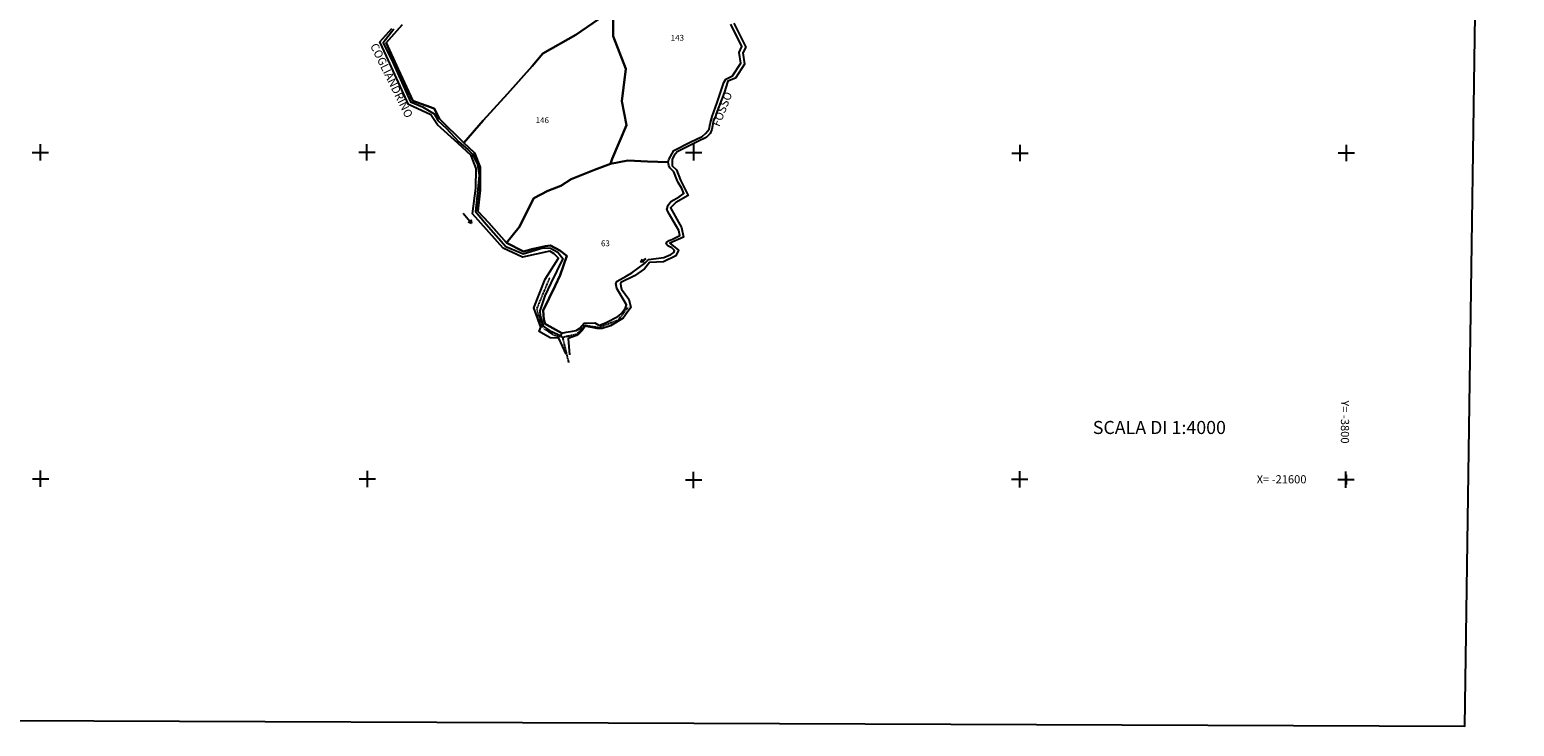
# Model space of a CAD drawing. Extents: x -24184 to -21392, y -4103 to 61.
# Drawn here: x -23212 to -21392, y -4103 to -3250 of the extents above; entities that cross this region are included whole.
import ezdxf

# ---------------------------------------------------------------- set-up
doc = ezdxf.new("R2010")
doc.units = 0
doc.header["$MEASUREMENT"] = 0
for name, pattern in [('CONTINUA', [0]), ('INTERNA', [0]), ('TRATTO-PUNTO', [0.4, 0.15, -0.125, 0, -0.125])]:
    doc.linetypes.add(name, pattern=pattern)
for name, color, linetype in [('ACQUE', 4, 'CONTINUA'), ('CONFINE', 3, 'CONTINUA'), ('LINEEVARIE', 6, 'CONTINUA'), ('PARTICELLE', 7, 'CONTINUA'), ('SIMBOLI', 6, 'CONTINUA'), ('TESTI', 3, 'CONTINUA')]:
    doc.layers.add(name, color=color, linetype=linetype)

# ---------------------------------------------------------------- blocks, each defined once
blk = doc.blocks.new('5', base_point=(18, 10))
at = {"layer": 'SIMBOLI'}
for p in [(2, 10), (14, 12), (14, 8)]:
    blk.add_line(p, (18, 10), dxfattribs=at)
blk = doc.blocks.new('7', base_point=(14, 10))
at = {"layer": 'SIMBOLI'}
for p in [(6, 10), (10, 12), (10, 8)]:
    blk.add_line(p, (14, 10), dxfattribs=at)
blk = doc.blocks.new('3', base_point=(10, 10))
at = {"layer": 'SIMBOLI'}
for p, q in [((10, 0), (10, 20)), ((0, 10), (20, 10))]:
    blk.add_line(p, q, dxfattribs=at)
blk = doc.blocks.new('1', base_point=(10, 10))
at = {"layer": 'SIMBOLI'}
for p, q in [((4, 10), (16, 10)), ((10, 4), (10, 16))]:
    blk.add_line(p, q, dxfattribs=at)

msp = doc.modelspace()

# ---------------------------------------------------------------- linework, layer by layer
at = {"layer": 'ACQUE'}
msp.add_lwpolyline([(-22765.053, -3249.292), (-22778.362, -3265.889), (-22765.819, -3291.032), (-22744.853, -3338.318), (-22730.091, -3344.555), (-22715.659, -3352.983), (-22711.067, -3361.069), (-22700.874, -3370.341), (-22685.448, -3387.387), (-22674.404, -3396.768), (-22668.584, -3402.58), (-22662.526, -3415.083), (-22660.716, -3428.196), (-22662.086, -3445.578), (-22665.118, -3472.478), (-22651.966, -3487.963), (-22627.774, -3515.548), (-22610.415, -3522.977), (-22606.616, -3524.461), (-22582.592, -3517.106), (-22572.987, -3517.693), (-22564.136, -3522.564), (-22557.85, -3530.371), (-22572.767, -3560.44), (-22580.156, -3576.063), (-22586.272, -3594.425), (-22585.752, -3600.59), (-22582.039, -3612.965), (-22574.192, -3618.366), (-22560.234, -3625.032), (-22559.197, -3621.734), (-22559.197, -3621.734), (-22577.651, -3611.402), (-22579.637, -3610.099), (-22581.369, -3604.837), (-22581.971, -3593.769), (-22567.627, -3563.715), (-22561.37, -3550.466), (-22552.969, -3526.877), (-22561.552, -3520.392), (-22573, -3514.509), (-22579.626, -3514.96), (-22594.414, -3518.546), (-22606.27, -3521.586), (-22627, -3511), (-22648.64, -3486.731), (-22662.103, -3472.066), (-22659.453, -3446.402), (-22659.234, -3418.256), (-22666.276, -3400.774), (-22679.404, -3388.49), (-22709.394, -3359.187), (-22715.906, -3346.451), (-22741.982, -3337), (-22759.831, -3298.107), (-22774.716, -3266.126), (-22754.792, -3243.959)], dxfattribs=at)
at = {"layer": 'CONFINE'}
msp.add_lwpolyline([(-22765.053, -3249.292), (-22778.362, -3265.889), (-22765.819, -3291.032), (-22744.853, -3338.318), (-22730.091, -3344.555), (-22715.659, -3352.983), (-22711.067, -3361.069), (-22700.874, -3370.341), (-22685.448, -3387.387), (-22674.404, -3396.768), (-22668.584, -3402.58), (-22662.526, -3415.083), (-22660.716, -3428.196), (-22662.086, -3445.578), (-22665.118, -3472.478), (-22651.966, -3487.963), (-22627.774, -3515.548), (-22610.415, -3522.977), (-22606.616, -3524.461), (-22582.592, -3517.106), (-22572.987, -3517.693), (-22564.136, -3522.564), (-22557.85, -3530.371), (-22572.767, -3560.44), (-22580.156, -3576.063), (-22586.272, -3594.425), (-22585.752, -3600.59), (-22582.039, -3612.965), (-22574.192, -3618.366), (-22560.234, -3625.032), (-22559.197, -3621.734), (-22553.783, -3620.315), (-22546.175, -3619.215), (-22541.537, -3618.606), (-22537.019, -3615.547), (-22531.73, -3609.316), (-22518.795, -3609.156), (-22513.768, -3611.984), (-22511.708, -3611.697), (-22504.823, -3608.67), (-22490.67, -3601.201), (-22486.554, -3598.171), (-22481.414, -3590.494), (-22480.003, -3587.074), (-22489.495, -3571.018), (-22491.839, -3567.01), (-22492.954, -3561.073), (-22491.572, -3557.979), (-22480.392, -3551.7), (-22473.589, -3547.845), (-22457.84, -3536.503), (-22452.836, -3531.505), (-22434.05, -3529.001), (-22425.557, -3525.257), (-22421.826, -3522.774), (-22421.185, -3520.587), (-22424.539, -3517.337), (-22429.36, -3514.593), (-22431.491, -3512.458), (-22430.72, -3510.387), (-22427.529, -3508.019), (-22423.703, -3506.472), (-22418.727, -3504.057), (-22414.645, -3502.094), (-22415.992, -3496.124), (-22418.655, -3491.05), (-22422.725, -3484.177), (-22427.301, -3476.209), (-22430.681, -3470.051), (-22428.864, -3464.725), (-22425.573, -3460.53), (-22415.537, -3454.874), (-22409.846, -3450.767), (-22412.033, -3444.353), (-22416.76, -3436.904), (-22418.467, -3433.291), (-22422.009, -3424.133), (-22426.881, -3418.933), (-22428.043, -3416.387), (-22428.826, -3412.365), (-22428.071, -3408.876), (-22421.812, -3398.067), (-22402.128, -3387.84), (-22387.303, -3380.692), (-22382.857, -3376.588), (-22378.68, -3371.948), (-22377.263, -3365.365), (-22374.872, -3356.154), (-22368.8, -3339.065), (-22360.562, -3314.611), (-22358.341, -3310.677), (-22350, -3306.491), (-22340, -3291), (-22342, -3277.982), (-22338.509, -3270.509), (-22352.257, -3243.115)], dxfattribs=at)
at = {"layer": 'LINEEVARIE', "color": 2}
msp.add_lwpolyline([(-24183.567, -4092.85), (-21452.208, -4103.473), (-21391.716, 59.461), (-24149.981, 61.142), (-24183.567, -4092.85)], dxfattribs=at)
at = {"layer": 'LINEEVARIE', "linetype": 'INTERNA'}
for points in [[(-22554.091, -3647.38), (-22562.997, -3627.729), (-22573.478, -3627.531), (-22586.917, -3619.603), (-22585.161, -3614.396), (-22593.396, -3590.554), (-22579.544, -3555.749), (-22563.339, -3530.022), (-22568.624, -3524.415), (-22573.924, -3521.211), (-22607.678, -3528.469), (-22631.026, -3517.416), (-22668.93, -3475.65), (-22664.83, -3444.032), (-22664.165, -3419.909), (-22670.544, -3404.163), (-22686.865, -3388.748), (-22711.559, -3366.612), (-22719.991, -3354.029), (-22747.046, -3341.457), (-22774.269, -3282.348), (-22782.455, -3264.635), (-22767.693, -3248.391)], [(-22348.517, -3241.789), (-22333.713, -3271.212), (-22337.415, -3278.13), (-22335.372, -3292.164), (-22346.2, -3309.108), (-22355.653, -3313.101), (-22360.305, -3327.193), (-22370.224, -3352.959), (-22371.078, -3356.501), (-22373.459, -3360.828), (-22375.247, -3372.26), (-22377.613, -3376.998), (-22382.373, -3381.76), (-22392.581, -3386.674), (-22418.057, -3399.546), (-22421.622, -3404.179), (-22423.894, -3408.334), (-22424.111, -3416.833), (-22418.606, -3421.763), (-22413.816, -3434.155), (-22404.583, -3453.158), (-22419.32, -3461.465), (-22425.904, -3468.12), (-22412.769, -3492.122), (-22410.107, -3504.112), (-22426.827, -3511.448), (-22416.338, -3520.046), (-22419.347, -3526.849), (-22434.432, -3534.139), (-22451.64, -3534.962), (-22457.971, -3542.698), (-22470.294, -3551.499), (-22486.804, -3559.759), (-22487.541, -3561.333), (-22486.947, -3564.085), (-22486.106, -3567.871), (-22477.281, -3580.141), (-22474.75, -3590.361), (-22479.017, -3596.508), (-22484.165, -3603.46), (-22499.555, -3612.672), (-22509.74, -3616.071), (-22515.854, -3615.897), (-22530.809, -3613.334), (-22534.162, -3618.319), (-22537.438, -3621.885), (-22541.344, -3624.393), (-22551.424, -3628.353), (-22549.661, -3648.164)]]:
    msp.add_lwpolyline(points, dxfattribs=at)
at = {"layer": 'LINEEVARIE', "linetype": 'TRATTO-PUNTO'}
for points in [[(-22550.666, -3657.491), (-22558.17, -3626.547), (-22568.72, -3624.588), (-22583.712, -3614.499), (-22589.813, -3591.934), (-22574.042, -3553.858)], [(-22558.17, -3626.547), (-22540.849, -3622.836), (-22530.983, -3611.996), (-22514.051, -3614.704), (-22489.916, -3605.35), (-22477.98, -3590.117)]]:
    msp.add_lwpolyline(points, dxfattribs=at)
at = {"layer": 'PARTICELLE'}
for points in [[(-22754.792, -3243.959), (-22774.716, -3266.126), (-22759.831, -3298.107), (-22741.982, -3337), (-22715.906, -3346.451), (-22709.394, -3359.187), (-22679.404, -3388.49), (-22655.535, -3361.319), (-22626.031, -3328.401), (-22595.804, -3294.348), (-22582.377, -3279.061), (-22582.377, -3279.061), (-22542.08, -3256.116), (-22507.054, -3232.221)], [(-22507.054, -3232.221), (-22542.08, -3256.116), (-22582.377, -3279.061), (-22595.804, -3294.348), (-22626.031, -3328.401), (-22655.535, -3361.319), (-22679.404, -3388.49), (-22666.276, -3400.774), (-22659.234, -3418.256), (-22659.453, -3446.402), (-22662.103, -3472.066), (-22648.64, -3486.731), (-22627, -3511), (-22611.72, -3491.919), (-22593.694, -3456.279), (-22576.451, -3447.44), (-22560.287, -3441.329), (-22547.832, -3433.21), (-22519.09, -3421.541), (-22499.776, -3414.294), (-22497.668, -3408.13), (-22479.955, -3367.048), (-22485.869, -3337.331), (-22485.869, -3337.331), (-22481, -3298), (-22496.189, -3257.963), (-22496.426, -3225.033)], [(-22496.426, -3225.033), (-22496.189, -3257.963), (-22481, -3298), (-22485.869, -3337.331), (-22479.955, -3367.048), (-22497.668, -3408.13), (-22499.776, -3414.294), (-22478.399, -3410.081), (-22454.274, -3411.437), (-22428.826, -3412.365), (-22428.071, -3408.876), (-22421.812, -3398.067), (-22402.128, -3387.84), (-22387.303, -3380.692), (-22382.857, -3376.588), (-22378.68, -3371.948), (-22377.263, -3365.365), (-22374.872, -3356.154), (-22368.8, -3339.065), (-22368.8, -3339.065), (-22360.562, -3314.611), (-22358.341, -3310.677), (-22350, -3306.491), (-22340, -3291), (-22342, -3277.982), (-22338.509, -3270.509), (-22352.257, -3243.115)]]:
    msp.add_lwpolyline(points, dxfattribs=at)
msp.add_lwpolyline([(-22547.832, -3433.21), (-22560.287, -3441.329), (-22576.451, -3447.44), (-22593.694, -3456.279), (-22611.72, -3491.919), (-22627, -3511), (-22606.27, -3521.586), (-22594.414, -3518.546), (-22579.626, -3514.96), (-22573, -3514.509), (-22561.552, -3520.392), (-22552.969, -3526.877), (-22561.37, -3550.466), (-22567.627, -3563.715), (-22581.971, -3593.769), (-22581.369, -3604.837), (-22579.637, -3610.099), (-22577.651, -3611.402), (-22559.197, -3621.734), (-22553.783, -3620.315), (-22546.175, -3619.215), (-22541.537, -3618.606), (-22537.019, -3615.547), (-22531.73, -3609.316), (-22518.795, -3609.156), (-22513.768, -3611.984), (-22511.708, -3611.697), (-22504.823, -3608.67), (-22490.67, -3601.201), (-22486.554, -3598.171), (-22481.414, -3590.494), (-22480.003, -3587.074), (-22489.495, -3571.018), (-22491.839, -3567.01), (-22492.954, -3561.073), (-22491.572, -3557.979), (-22480.392, -3551.7), (-22473.589, -3547.845), (-22457.84, -3536.503), (-22452.836, -3531.505), (-22434.05, -3529.001), (-22425.557, -3525.257), (-22421.826, -3522.774), (-22421.185, -3520.587), (-22424.539, -3517.337), (-22429.36, -3514.593), (-22431.491, -3512.458), (-22430.72, -3510.387), (-22427.529, -3508.019), (-22423.703, -3506.472), (-22418.727, -3504.057), (-22414.645, -3502.094), (-22415.992, -3496.124), (-22418.655, -3491.05), (-22422.725, -3484.177), (-22427.301, -3476.209), (-22430.681, -3470.051), (-22428.864, -3464.725), (-22425.573, -3460.53), (-22415.537, -3454.874), (-22409.846, -3450.767), (-22412.033, -3444.353), (-22416.76, -3436.904), (-22418.467, -3433.291), (-22422.009, -3424.133), (-22426.881, -3418.933), (-22428.043, -3416.387), (-22428.826, -3412.365), (-22454.274, -3411.437), (-22478.399, -3410.081), (-22499.776, -3414.294), (-22519.09, -3421.541), (-22547.832, -3433.21)], close=True, dxfattribs=at)

# ---------------------------------------------------------------- block references
at = {"layer": 'SIMBOLI'}
for name, p, rotation in [('3', (-23198.331, -3400.165), 359.943), ('3', (-22798.242, -3400.101), 359.943), ('3', (-22397.569, -3400.328), 359.943), ('3', (-21997.587, -3401.152), 359.943), ('3', (-21597.597, -3400.93), 359.943), ('5', (-22669.802, -3486.831), 311.311), ('7', (-22462.928, -3534.877), 212.182), ('3', (-23198.175, -3800.118), 359.943), ('1', (-23198.31, -3800.194), 359.943), ('3', (-22797.616, -3800.313), 359.943), ('3', (-22397.729, -3801.465), 359.943), ('3', (-21998.028, -3800.676), 359.943), ('3', (-21598.075, -3801.154), 359.943), ('1', (-21597.545, -3801.176), 359.943)]:
    msp.add_blockref(name, p, dxfattribs=dict(at, rotation=rotation))

# ---------------------------------------------------------------- texts
at = {"layer": 'PARTICELLE', "color": 7}
for s, p in [('143', (-22425.818, -3263.363)), ('146', (-22591.382, -3364.303)), ('63', (-22511.249, -3515.261))]:
    msp.add_text(s, height=7.2, dxfattribs=at).set_placement(p)
at = {"layer": 'TESTI', "color": 3}
for s, rotation, p in [('COGLIANDRINO', 296.241, (-22794.488, -3269.561)), ('FOSSO', 68.531, (-22366.121, -3369.479)), ('Y= -3800', 269.826, (-21604.163, -3704.077))]:
    msp.add_text(s, height=10, rotation=rotation, dxfattribs=at).set_placement(p)
for s, height, p in [('SCALA DI 1:4000', 16, (-21908.371, -3745.302)), ('X= -21600', 10, (-21707.516, -3805.787))]:
    msp.add_text(s, height=height, dxfattribs=at).set_placement(p)

doc.saveas('drawing.dxf')
